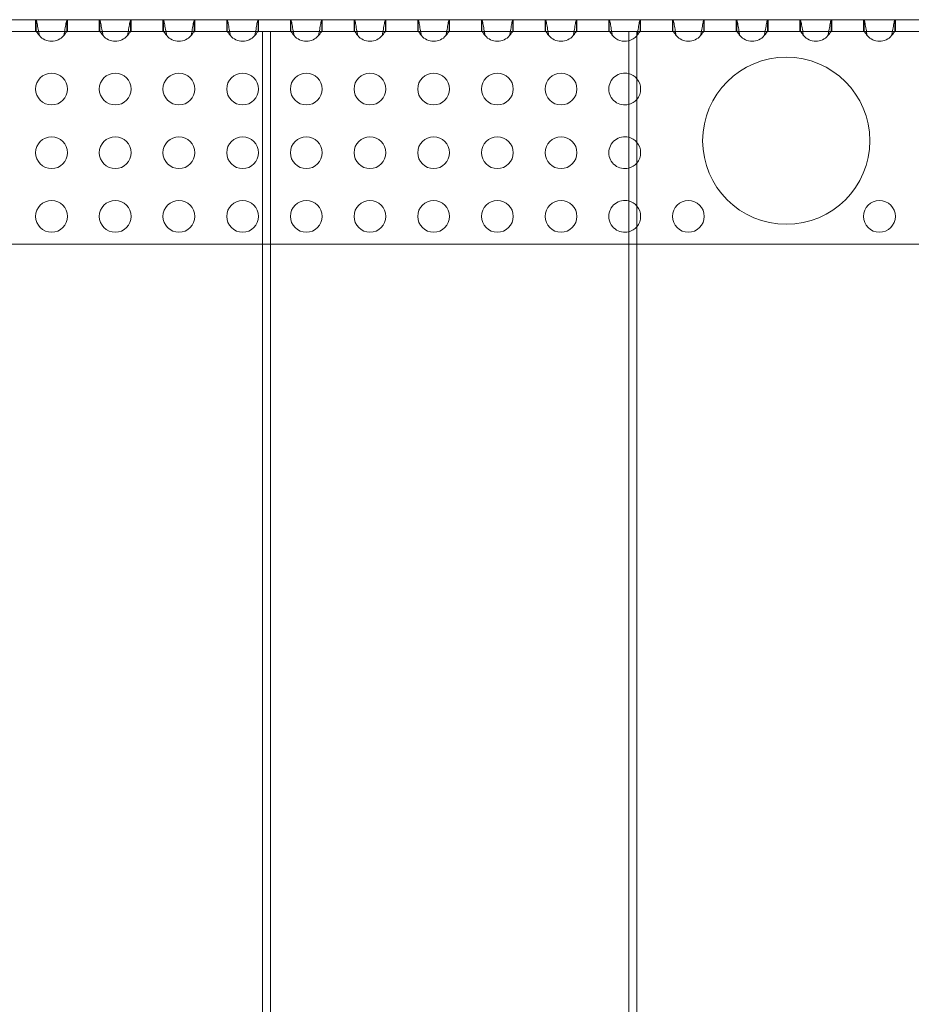
# Model space of a CAD drawing. Units: millimetres. Extents: x 0 to 1750, y 0 to 1007.
# Drawn here: x 675 to 899, y 760 to 1007 of the extents above; entities that cross this region are included whole.
import ezdxf

# ---------------------------------------------------------------- set-up
doc = ezdxf.new("R2010")
doc.units = ezdxf.units.MM
doc.layers.add('9', color=9, linetype='Continuous')

# ---------------------------------------------------------------- blocks, each defined once
blk = doc.blocks.new('A$C362E115D')
at = {"color": 0, "linetype": 'Continuous', "lineweight": 0}
for p, q in [((-117.3, 1095.67), (1620.7, 1095.67)), ((555.7, 1095.67), (555.7, 1092.67)), ((555.83, 1095.67), (555.83, 1092.67)), ((563.57, 1092.67), (563.57, 1095.67)), ((563.7, 1095.67), (563.7, 1092.67)), ((571.7, 1095.67), (571.7, 1092.67)), ((571.83, 1095.67), (571.83, 1092.67)), ((579.57, 1092.67), (579.57, 1095.67)), ((579.7, 1095.67), (579.7, 1092.67)), ((587.7, 1095.67), (587.7, 1092.67)), ((587.83, 1095.67), (587.83, 1092.67)), ((595.57, 1092.67), (595.57, 1095.67)), ((595.7, 1095.67), (595.7, 1092.67)), ((603.7, 1095.67), (603.7, 1092.67)), ((603.83, 1095.67), (603.83, 1092.67)), ((611.57, 1092.67), (611.57, 1095.67)), ((611.7, 1095.67), (611.7, 1092.67)), ((619.7, 1095.67), (619.7, 1092.67)), ((619.83, 1095.67), (619.83, 1092.67)), ((627.57, 1092.67), (627.57, 1095.67)), ((627.7, 1095.67), (627.7, 1092.67)), ((635.7, 1095.67), (635.7, 1092.67)), ((635.83, 1095.67), (635.83, 1092.67)), ((643.57, 1092.67), (643.57, 1095.67)), ((643.7, 1095.67), (643.7, 1092.67)), ((651.7, 1095.67), (651.7, 1092.67)), ((651.83, 1095.67), (651.83, 1092.67)), ((659.57, 1092.67), (659.57, 1095.67)), ((659.7, 1095.67), (659.7, 1092.67)), ((667.7, 1095.67), (667.7, 1092.67)), ((667.83, 1095.67), (667.83, 1092.67)), ((675.57, 1092.67), (675.57, 1095.67)), ((675.7, 1095.67), (675.7, 1092.67)), ((683.7, 1095.67), (683.7, 1092.67)), ((683.83, 1095.67), (683.83, 1092.67)), ((691.57, 1092.67), (691.57, 1095.67)), ((691.7, 1095.67), (691.7, 1092.67)), ((699.7, 1095.67), (699.7, 1092.67)), ((699.83, 1095.67), (699.83, 1092.67)), ((707.57, 1092.67), (707.57, 1095.67)), ((707.7, 1095.67), (707.7, 1092.67)), ((715.7, 1095.67), (715.7, 1092.67)), ((715.83, 1095.67), (715.83, 1092.67)), ((723.57, 1092.67), (723.57, 1095.67)), ((723.7, 1095.67), (723.7, 1092.67)), ((731.7, 1095.67), (731.7, 1092.67)), ((731.83, 1095.67), (731.83, 1092.67)), ((739.57, 1092.67), (739.57, 1095.67)), ((739.7, 1095.67), (739.7, 1092.67)), ((747.7, 1095.67), (747.7, 1092.67)), ((747.83, 1095.67), (747.83, 1092.67)), ((755.57, 1092.67), (755.57, 1095.67)), ((755.7, 1095.67), (755.7, 1092.67)), ((763.7, 1095.67), (763.7, 1092.67)), ((763.83, 1095.67), (763.83, 1092.67)), ((771.57, 1092.67), (771.57, 1095.67)), ((771.7, 1095.67), (771.7, 1092.67)), ((522.73, 1092.67), (612.73, 1092.67)), ((612.73, 1092.67), (612.73, 91.67)), ((614.72, 1092.67), (612.73, 1092.67)), ((614.72, 1092.67), (614.72, 91.67)), ((704.72, 1092.67), (614.72, 1092.67)), ((704.72, 91.67), (704.72, 1092.67)), ((706.74, 1092.67), (704.72, 1092.67)), ((706.74, 1092.67), (796.74, 1092.67)), ((706.74, 91.67), (706.74, 1092.67)), ((522.73, 1039.24), (612.73, 1039.24)), ((612.73, 1039.24), (614.72, 1039.24)), ((614.72, 1039.24), (704.72, 1039.24)), ((704.72, 1039.24), (706.74, 1039.24)), ((706.74, 1039.24), (796.74, 1039.24))]:
    blk.add_line(p, q, dxfattribs=at)
for centre, radius in [((744.28, 1065.24), 21), ((559.7, 1078.24), 4), ((575.7, 1078.24), 4), ((591.7, 1078.24), 4), ((607.7, 1078.24), 4), ((623.7, 1078.24), 4), ((639.7, 1078.24), 4), ((655.7, 1078.24), 4), ((671.7, 1078.24), 4), ((687.7, 1078.24), 4), ((559.7, 1062.24), 4), ((575.7, 1062.24), 4), ((591.7, 1062.24), 4), ((607.7, 1062.24), 4), ((623.7, 1062.24), 4), ((639.7, 1062.24), 4), ((655.7, 1062.24), 4), ((671.7, 1062.24), 4), ((687.7, 1062.24), 4), ((559.7, 1046.24), 4), ((575.7, 1046.24), 4), ((591.7, 1046.24), 4), ((607.7, 1046.24), 4), ((623.7, 1046.24), 4), ((639.7, 1046.24), 4), ((655.7, 1046.24), 4), ((671.7, 1046.24), 4), ((687.7, 1046.24), 4), ((719.7, 1046.24), 4), ((767.7, 1046.24), 4)]:
    blk.add_circle(centre, radius, dxfattribs=at)
for centre, start, end in [((559.7, 1094.24), 219.9934, 320.0066), ((575.7, 1094.24), 219.9934, 320.0066), ((591.7, 1094.24), 219.9934, 320.0066), ((607.7, 1094.24), 219.9934, 320.0066), ((623.7, 1094.24), 219.9934, 320.0066), ((639.7, 1094.24), 219.9934, 320.0066), ((655.7, 1094.24), 219.9934, 320.0066), ((671.7, 1094.24), 219.9934, 320.0066), ((687.7, 1094.24), 219.9934, 320.0066), ((703.7, 1094.24), 219.9934, 284.8082), ((703.7, 1094.24), 284.8082, 319.4233), ((703.7, 1094.24), 319.4233, 320.0066), ((719.7, 1094.24), 219.9934, 320.0066), ((735.7, 1094.24), 219.9934, 320.0066), ((751.7, 1094.24), 219.9934, 320.0066), ((767.7, 1094.24), 219.9934, 320.0066), ((703.7, 1078.24), 75.1918, 180), ((703.7, 1078.24), 40.5767, 75.1918), ((703.7, 1078.24), 319.4233, 40.5767), ((703.7, 1078.24), 180, 284.8082), ((703.7, 1078.24), 284.8082, 319.4233), ((703.7, 1062.24), 75.1918, 180), ((703.7, 1062.24), 40.5767, 75.1918), ((703.7, 1062.24), 319.4233, 40.5767), ((703.7, 1062.24), 180, 284.8082), ((703.7, 1062.24), 284.8082, 319.4233), ((703.7, 1046.24), 75.1918, 180), ((703.7, 1046.24), 40.5767, 75.1918), ((703.7, 1046.24), 319.4233, 40.5767), ((703.7, 1046.24), 180, 284.8082), ((703.7, 1046.24), 284.8082, 319.4233)]:
    blk.add_arc(centre, 4, start, end, dxfattribs=at)
for points, knots in [([(555.83, 1095.67), (555.85, 1095.67), (555.9, 1095.59), (555.98, 1095.25), (556.09, 1094.71), (556.2, 1094.04), (556.38, 1093.02), (556.53, 1092.19), (556.64, 1091.67)], [-2.8889124, -2.8889124, -2.8889124, -2.8889124, -2.825293, -2.7616736, -2.6980542, -2.6344347, -2.5708153, -2.4435765, -2.4435765, -2.4435765, -2.4435765]), ([(562.77, 1091.67), (562.82, 1091.93), (562.98, 1092.73), (563.21, 1094.08), (563.43, 1095.34), (563.53, 1095.67), (563.57, 1095.67)], [-0.6980161, -0.6980161, -0.6980161, -0.6980161, -0.6343967, -0.5071579, -0.3799191, -0.2526803, -0.2526803, -0.2526803, -0.2526803]), ([(571.83, 1095.67), (571.85, 1095.67), (571.9, 1095.59), (571.98, 1095.25), (572.09, 1094.71), (572.2, 1094.04), (572.38, 1093.02), (572.53, 1092.19), (572.64, 1091.67)], [-2.8889124, -2.8889124, -2.8889124, -2.8889124, -2.825293, -2.7616736, -2.6980542, -2.6344347, -2.5708153, -2.4435765, -2.4435765, -2.4435765, -2.4435765]), ([(578.77, 1091.67), (578.82, 1091.93), (578.98, 1092.73), (579.21, 1094.08), (579.43, 1095.34), (579.53, 1095.67), (579.57, 1095.67)], [-0.6980161, -0.6980161, -0.6980161, -0.6980161, -0.6343967, -0.5071579, -0.3799191, -0.2526803, -0.2526803, -0.2526803, -0.2526803]), ([(587.83, 1095.67), (587.85, 1095.67), (587.9, 1095.59), (587.98, 1095.25), (588.09, 1094.71), (588.2, 1094.04), (588.38, 1093.02), (588.53, 1092.19), (588.64, 1091.67)], [-2.8889124, -2.8889124, -2.8889124, -2.8889124, -2.825293, -2.7616736, -2.6980542, -2.6344347, -2.5708153, -2.4435765, -2.4435765, -2.4435765, -2.4435765]), ([(594.77, 1091.67), (594.82, 1091.93), (594.98, 1092.73), (595.21, 1094.08), (595.43, 1095.34), (595.53, 1095.67), (595.57, 1095.67)], [-0.6980161, -0.6980161, -0.6980161, -0.6980161, -0.6343967, -0.5071579, -0.3799191, -0.2526803, -0.2526803, -0.2526803, -0.2526803]), ([(603.83, 1095.67), (603.85, 1095.67), (603.9, 1095.59), (603.98, 1095.25), (604.09, 1094.71), (604.2, 1094.04), (604.38, 1093.02), (604.53, 1092.19), (604.64, 1091.67)], [-2.8889124, -2.8889124, -2.8889124, -2.8889124, -2.825293, -2.7616736, -2.6980542, -2.6344347, -2.5708153, -2.4435765, -2.4435765, -2.4435765, -2.4435765]), ([(610.77, 1091.67), (610.82, 1091.93), (610.98, 1092.73), (611.21, 1094.08), (611.43, 1095.34), (611.53, 1095.67), (611.57, 1095.67)], [-0.6980161, -0.6980161, -0.6980161, -0.6980161, -0.6343967, -0.5071579, -0.3799191, -0.2526803, -0.2526803, -0.2526803, -0.2526803]), ([(619.83, 1095.67), (619.85, 1095.67), (619.9, 1095.59), (619.98, 1095.25), (620.09, 1094.71), (620.2, 1094.04), (620.38, 1093.02), (620.53, 1092.19), (620.64, 1091.67)], [-2.8889124, -2.8889124, -2.8889124, -2.8889124, -2.825293, -2.7616736, -2.6980542, -2.6344347, -2.5708153, -2.4435765, -2.4435765, -2.4435765, -2.4435765]), ([(626.77, 1091.67), (626.82, 1091.93), (626.98, 1092.73), (627.21, 1094.08), (627.43, 1095.34), (627.53, 1095.67), (627.57, 1095.67)], [-0.6980161, -0.6980161, -0.6980161, -0.6980161, -0.6343967, -0.5071579, -0.3799191, -0.2526803, -0.2526803, -0.2526803, -0.2526803]), ([(635.83, 1095.67), (635.85, 1095.67), (635.9, 1095.59), (635.98, 1095.25), (636.09, 1094.71), (636.2, 1094.04), (636.38, 1093.02), (636.53, 1092.19), (636.64, 1091.67)], [-2.8889124, -2.8889124, -2.8889124, -2.8889124, -2.825293, -2.7616736, -2.6980542, -2.6344347, -2.5708153, -2.4435765, -2.4435765, -2.4435765, -2.4435765]), ([(642.77, 1091.67), (642.82, 1091.93), (642.98, 1092.73), (643.21, 1094.08), (643.43, 1095.34), (643.53, 1095.67), (643.57, 1095.67)], [-0.6980161, -0.6980161, -0.6980161, -0.6980161, -0.6343967, -0.5071579, -0.3799191, -0.2526803, -0.2526803, -0.2526803, -0.2526803]), ([(651.83, 1095.67), (651.85, 1095.67), (651.9, 1095.59), (651.98, 1095.25), (652.09, 1094.71), (652.2, 1094.04), (652.38, 1093.02), (652.53, 1092.19), (652.64, 1091.67)], [-2.8889124, -2.8889124, -2.8889124, -2.8889124, -2.825293, -2.7616736, -2.6980542, -2.6344347, -2.5708153, -2.4435765, -2.4435765, -2.4435765, -2.4435765]), ([(658.77, 1091.67), (658.82, 1091.93), (658.98, 1092.73), (659.21, 1094.08), (659.43, 1095.34), (659.53, 1095.67), (659.57, 1095.67)], [-0.6980161, -0.6980161, -0.6980161, -0.6980161, -0.6343967, -0.5071579, -0.3799191, -0.2526803, -0.2526803, -0.2526803, -0.2526803]), ([(667.83, 1095.67), (667.85, 1095.67), (667.9, 1095.59), (667.98, 1095.25), (668.09, 1094.71), (668.2, 1094.04), (668.38, 1093.02), (668.53, 1092.19), (668.64, 1091.67)], [-2.8889124, -2.8889124, -2.8889124, -2.8889124, -2.825293, -2.7616736, -2.6980542, -2.6344347, -2.5708153, -2.4435765, -2.4435765, -2.4435765, -2.4435765]), ([(674.77, 1091.67), (674.82, 1091.93), (674.98, 1092.73), (675.21, 1094.08), (675.43, 1095.34), (675.53, 1095.67), (675.57, 1095.67)], [-0.6980161, -0.6980161, -0.6980161, -0.6980161, -0.6343967, -0.5071579, -0.3799191, -0.2526803, -0.2526803, -0.2526803, -0.2526803]), ([(683.83, 1095.67), (683.85, 1095.67), (683.9, 1095.59), (683.98, 1095.25), (684.09, 1094.71), (684.2, 1094.04), (684.38, 1093.02), (684.53, 1092.19), (684.64, 1091.67)], [-2.8889124, -2.8889124, -2.8889124, -2.8889124, -2.825293, -2.7616736, -2.6980542, -2.6344347, -2.5708153, -2.4435765, -2.4435765, -2.4435765, -2.4435765]), ([(690.77, 1091.67), (690.82, 1091.93), (690.98, 1092.73), (691.21, 1094.08), (691.43, 1095.34), (691.53, 1095.67), (691.57, 1095.67)], [-0.6980161, -0.6980161, -0.6980161, -0.6980161, -0.6343967, -0.5071579, -0.3799191, -0.2526803, -0.2526803, -0.2526803, -0.2526803]), ([(699.83, 1095.67), (699.85, 1095.67), (699.9, 1095.59), (699.98, 1095.25), (700.09, 1094.71), (700.2, 1094.04), (700.38, 1093.02), (700.53, 1092.19), (700.64, 1091.67)], [-2.8889124, -2.8889124, -2.8889124, -2.8889124, -2.825293, -2.7616736, -2.6980542, -2.6344347, -2.5708153, -2.4435765, -2.4435765, -2.4435765, -2.4435765]), ([(706.77, 1091.67), (706.82, 1091.93), (706.98, 1092.73), (707.21, 1094.08), (707.43, 1095.34), (707.53, 1095.67), (707.57, 1095.67)], [-0.6980161, -0.6980161, -0.6980161, -0.6980161, -0.6343967, -0.5071579, -0.3799191, -0.2526803, -0.2526803, -0.2526803, -0.2526803]), ([(715.83, 1095.67), (715.85, 1095.67), (715.9, 1095.59), (715.98, 1095.25), (716.09, 1094.71), (716.2, 1094.04), (716.38, 1093.02), (716.53, 1092.19), (716.64, 1091.67)], [-2.8889124, -2.8889124, -2.8889124, -2.8889124, -2.825293, -2.7616736, -2.6980542, -2.6344347, -2.5708153, -2.4435765, -2.4435765, -2.4435765, -2.4435765]), ([(722.77, 1091.67), (722.82, 1091.93), (722.98, 1092.73), (723.21, 1094.08), (723.43, 1095.34), (723.53, 1095.67), (723.57, 1095.67)], [-0.6980161, -0.6980161, -0.6980161, -0.6980161, -0.6343967, -0.5071579, -0.3799191, -0.2526803, -0.2526803, -0.2526803, -0.2526803]), ([(731.83, 1095.67), (731.85, 1095.67), (731.9, 1095.59), (731.98, 1095.25), (732.09, 1094.71), (732.2, 1094.04), (732.38, 1093.02), (732.53, 1092.19), (732.64, 1091.67)], [-2.8889124, -2.8889124, -2.8889124, -2.8889124, -2.825293, -2.7616736, -2.6980542, -2.6344347, -2.5708153, -2.4435765, -2.4435765, -2.4435765, -2.4435765]), ([(738.77, 1091.67), (738.82, 1091.93), (738.98, 1092.73), (739.21, 1094.08), (739.43, 1095.34), (739.53, 1095.67), (739.57, 1095.67)], [-0.6980161, -0.6980161, -0.6980161, -0.6980161, -0.6343967, -0.5071579, -0.3799191, -0.2526803, -0.2526803, -0.2526803, -0.2526803]), ([(747.83, 1095.67), (747.85, 1095.67), (747.9, 1095.59), (747.98, 1095.25), (748.09, 1094.71), (748.2, 1094.04), (748.38, 1093.02), (748.53, 1092.19), (748.64, 1091.67)], [-2.8889124, -2.8889124, -2.8889124, -2.8889124, -2.825293, -2.7616736, -2.6980542, -2.6344347, -2.5708153, -2.4435765, -2.4435765, -2.4435765, -2.4435765]), ([(754.77, 1091.67), (754.82, 1091.93), (754.98, 1092.73), (755.21, 1094.08), (755.43, 1095.34), (755.53, 1095.67), (755.57, 1095.67)], [-0.6980161, -0.6980161, -0.6980161, -0.6980161, -0.6343967, -0.5071579, -0.3799191, -0.2526803, -0.2526803, -0.2526803, -0.2526803]), ([(763.83, 1095.67), (763.85, 1095.67), (763.9, 1095.59), (763.98, 1095.25), (764.09, 1094.71), (764.2, 1094.04), (764.38, 1093.02), (764.53, 1092.19), (764.64, 1091.67)], [-2.8889124, -2.8889124, -2.8889124, -2.8889124, -2.825293, -2.7616736, -2.6980542, -2.6344347, -2.5708153, -2.4435765, -2.4435765, -2.4435765, -2.4435765]), ([(770.77, 1091.67), (770.82, 1091.93), (770.98, 1092.73), (771.21, 1094.08), (771.43, 1095.34), (771.53, 1095.67), (771.57, 1095.67)], [-0.6980161, -0.6980161, -0.6980161, -0.6980161, -0.6343967, -0.5071579, -0.3799191, -0.2526803, -0.2526803, -0.2526803, -0.2526803]), ([(556.64, 1091.67), (556.53, 1091.8), (556.43, 1091.94), (556.34, 1092.07), (556.29, 1092.14), (556.25, 1092.2), (556.2, 1092.26), (556.16, 1092.32), (556.12, 1092.38), (556.09, 1092.43), (556.05, 1092.48), (556.02, 1092.52), (555.99, 1092.56), (555.95, 1092.6), (555.93, 1092.62), (555.9, 1092.64), (555.87, 1092.66), (555.85, 1092.67), (555.83, 1092.67)], [2.4435765, 2.4435765, 2.4435765, 2.4435765, 2.5708153, 2.5708153, 2.5708153, 2.6344347, 2.6344347, 2.6344347, 2.6980542, 2.6980542, 2.6980542, 2.7616736, 2.7616736, 2.7616736, 2.825293, 2.825293, 2.825293, 2.8889124, 2.8889124, 2.8889124, 2.8889124]), ([(563.57, 1092.67), (563.53, 1092.67), (563.48, 1092.63), (563.42, 1092.56), (563.35, 1092.49), (563.28, 1092.38), (563.2, 1092.26), (563.12, 1092.14), (563.02, 1092.01), (562.92, 1091.87), (562.87, 1091.81), (562.82, 1091.74), (562.77, 1091.67)], [0.2526803, 0.2526803, 0.2526803, 0.2526803, 0.3799191, 0.3799191, 0.3799191, 0.5071579, 0.5071579, 0.5071579, 0.6343967, 0.6343967, 0.6343967, 0.6980161, 0.6980161, 0.6980161, 0.6980161]), ([(572.64, 1091.67), (572.53, 1091.8), (572.43, 1091.94), (572.34, 1092.07), (572.29, 1092.14), (572.25, 1092.2), (572.2, 1092.26), (572.16, 1092.32), (572.12, 1092.38), (572.09, 1092.43), (572.05, 1092.48), (572.02, 1092.52), (571.99, 1092.56), (571.95, 1092.6), (571.93, 1092.62), (571.9, 1092.64), (571.87, 1092.66), (571.85, 1092.67), (571.83, 1092.67)], [2.4435765, 2.4435765, 2.4435765, 2.4435765, 2.5708153, 2.5708153, 2.5708153, 2.6344347, 2.6344347, 2.6344347, 2.6980542, 2.6980542, 2.6980542, 2.7616736, 2.7616736, 2.7616736, 2.825293, 2.825293, 2.825293, 2.8889124, 2.8889124, 2.8889124, 2.8889124]), ([(579.57, 1092.67), (579.53, 1092.67), (579.48, 1092.63), (579.42, 1092.56), (579.35, 1092.49), (579.28, 1092.38), (579.2, 1092.26), (579.12, 1092.14), (579.02, 1092.01), (578.92, 1091.87), (578.87, 1091.81), (578.82, 1091.74), (578.77, 1091.67)], [0.2526803, 0.2526803, 0.2526803, 0.2526803, 0.3799191, 0.3799191, 0.3799191, 0.5071579, 0.5071579, 0.5071579, 0.6343967, 0.6343967, 0.6343967, 0.6980161, 0.6980161, 0.6980161, 0.6980161]), ([(588.64, 1091.67), (588.53, 1091.8), (588.43, 1091.94), (588.34, 1092.07), (588.29, 1092.14), (588.25, 1092.2), (588.2, 1092.26), (588.16, 1092.32), (588.12, 1092.38), (588.09, 1092.43), (588.05, 1092.48), (588.02, 1092.52), (587.99, 1092.56), (587.95, 1092.6), (587.93, 1092.62), (587.9, 1092.64), (587.87, 1092.66), (587.85, 1092.67), (587.83, 1092.67)], [2.4435765, 2.4435765, 2.4435765, 2.4435765, 2.5708153, 2.5708153, 2.5708153, 2.6344347, 2.6344347, 2.6344347, 2.6980542, 2.6980542, 2.6980542, 2.7616736, 2.7616736, 2.7616736, 2.825293, 2.825293, 2.825293, 2.8889124, 2.8889124, 2.8889124, 2.8889124]), ([(595.57, 1092.67), (595.53, 1092.67), (595.48, 1092.63), (595.42, 1092.56), (595.35, 1092.49), (595.28, 1092.38), (595.2, 1092.26), (595.12, 1092.14), (595.02, 1092.01), (594.92, 1091.87), (594.87, 1091.81), (594.82, 1091.74), (594.77, 1091.67)], [0.2526803, 0.2526803, 0.2526803, 0.2526803, 0.3799191, 0.3799191, 0.3799191, 0.5071579, 0.5071579, 0.5071579, 0.6343967, 0.6343967, 0.6343967, 0.6980161, 0.6980161, 0.6980161, 0.6980161]), ([(604.64, 1091.67), (604.53, 1091.8), (604.43, 1091.94), (604.34, 1092.07), (604.29, 1092.14), (604.25, 1092.2), (604.2, 1092.26), (604.16, 1092.32), (604.12, 1092.38), (604.09, 1092.43), (604.05, 1092.48), (604.02, 1092.52), (603.99, 1092.56), (603.95, 1092.6), (603.93, 1092.62), (603.9, 1092.64), (603.87, 1092.66), (603.85, 1092.67), (603.83, 1092.67)], [2.4435765, 2.4435765, 2.4435765, 2.4435765, 2.5708153, 2.5708153, 2.5708153, 2.6344347, 2.6344347, 2.6344347, 2.6980542, 2.6980542, 2.6980542, 2.7616736, 2.7616736, 2.7616736, 2.825293, 2.825293, 2.825293, 2.8889124, 2.8889124, 2.8889124, 2.8889124]), ([(611.57, 1092.67), (611.53, 1092.67), (611.48, 1092.63), (611.42, 1092.56), (611.35, 1092.49), (611.28, 1092.38), (611.2, 1092.26), (611.12, 1092.14), (611.02, 1092.01), (610.92, 1091.87), (610.87, 1091.81), (610.82, 1091.74), (610.77, 1091.67)], [0.2526803, 0.2526803, 0.2526803, 0.2526803, 0.3799191, 0.3799191, 0.3799191, 0.5071579, 0.5071579, 0.5071579, 0.6343967, 0.6343967, 0.6343967, 0.6980161, 0.6980161, 0.6980161, 0.6980161]), ([(620.64, 1091.67), (620.53, 1091.8), (620.43, 1091.94), (620.34, 1092.07), (620.29, 1092.14), (620.25, 1092.2), (620.2, 1092.26), (620.16, 1092.32), (620.12, 1092.38), (620.09, 1092.43), (620.05, 1092.48), (620.02, 1092.52), (619.99, 1092.56), (619.95, 1092.6), (619.93, 1092.62), (619.9, 1092.64), (619.87, 1092.66), (619.85, 1092.67), (619.83, 1092.67)], [2.4435765, 2.4435765, 2.4435765, 2.4435765, 2.5708153, 2.5708153, 2.5708153, 2.6344347, 2.6344347, 2.6344347, 2.6980542, 2.6980542, 2.6980542, 2.7616736, 2.7616736, 2.7616736, 2.825293, 2.825293, 2.825293, 2.8889124, 2.8889124, 2.8889124, 2.8889124]), ([(627.57, 1092.67), (627.53, 1092.67), (627.48, 1092.63), (627.42, 1092.56), (627.35, 1092.49), (627.28, 1092.38), (627.2, 1092.26), (627.12, 1092.14), (627.02, 1092.01), (626.92, 1091.87), (626.87, 1091.81), (626.82, 1091.74), (626.77, 1091.67)], [0.2526803, 0.2526803, 0.2526803, 0.2526803, 0.3799191, 0.3799191, 0.3799191, 0.5071579, 0.5071579, 0.5071579, 0.6343967, 0.6343967, 0.6343967, 0.6980161, 0.6980161, 0.6980161, 0.6980161]), ([(636.64, 1091.67), (636.53, 1091.8), (636.43, 1091.94), (636.34, 1092.07), (636.29, 1092.14), (636.25, 1092.2), (636.2, 1092.26), (636.16, 1092.32), (636.12, 1092.38), (636.09, 1092.43), (636.05, 1092.48), (636.02, 1092.52), (635.99, 1092.56), (635.95, 1092.6), (635.93, 1092.62), (635.9, 1092.64), (635.87, 1092.66), (635.85, 1092.67), (635.83, 1092.67)], [2.4435765, 2.4435765, 2.4435765, 2.4435765, 2.5708153, 2.5708153, 2.5708153, 2.6344347, 2.6344347, 2.6344347, 2.6980542, 2.6980542, 2.6980542, 2.7616736, 2.7616736, 2.7616736, 2.825293, 2.825293, 2.825293, 2.8889124, 2.8889124, 2.8889124, 2.8889124]), ([(643.57, 1092.67), (643.53, 1092.67), (643.48, 1092.63), (643.42, 1092.56), (643.35, 1092.49), (643.28, 1092.38), (643.2, 1092.26), (643.12, 1092.14), (643.02, 1092.01), (642.92, 1091.87), (642.87, 1091.81), (642.82, 1091.74), (642.77, 1091.67)], [0.2526803, 0.2526803, 0.2526803, 0.2526803, 0.3799191, 0.3799191, 0.3799191, 0.5071579, 0.5071579, 0.5071579, 0.6343967, 0.6343967, 0.6343967, 0.6980161, 0.6980161, 0.6980161, 0.6980161]), ([(652.64, 1091.67), (652.53, 1091.8), (652.43, 1091.94), (652.34, 1092.07), (652.29, 1092.14), (652.25, 1092.2), (652.2, 1092.26), (652.16, 1092.32), (652.12, 1092.38), (652.09, 1092.43), (652.05, 1092.48), (652.02, 1092.52), (651.99, 1092.56), (651.95, 1092.6), (651.93, 1092.62), (651.9, 1092.64), (651.87, 1092.66), (651.85, 1092.67), (651.83, 1092.67)], [2.4435765, 2.4435765, 2.4435765, 2.4435765, 2.5708153, 2.5708153, 2.5708153, 2.6344347, 2.6344347, 2.6344347, 2.6980542, 2.6980542, 2.6980542, 2.7616736, 2.7616736, 2.7616736, 2.825293, 2.825293, 2.825293, 2.8889124, 2.8889124, 2.8889124, 2.8889124]), ([(659.57, 1092.67), (659.53, 1092.67), (659.48, 1092.63), (659.42, 1092.56), (659.35, 1092.49), (659.28, 1092.38), (659.2, 1092.26), (659.12, 1092.14), (659.02, 1092.01), (658.92, 1091.87), (658.87, 1091.81), (658.82, 1091.74), (658.77, 1091.67)], [0.2526803, 0.2526803, 0.2526803, 0.2526803, 0.3799191, 0.3799191, 0.3799191, 0.5071579, 0.5071579, 0.5071579, 0.6343967, 0.6343967, 0.6343967, 0.6980161, 0.6980161, 0.6980161, 0.6980161]), ([(668.64, 1091.67), (668.53, 1091.8), (668.43, 1091.94), (668.34, 1092.07), (668.29, 1092.14), (668.25, 1092.2), (668.2, 1092.26), (668.16, 1092.32), (668.12, 1092.38), (668.09, 1092.43), (668.05, 1092.48), (668.02, 1092.52), (667.99, 1092.56), (667.95, 1092.6), (667.93, 1092.62), (667.9, 1092.64), (667.87, 1092.66), (667.85, 1092.67), (667.83, 1092.67)], [2.4435765, 2.4435765, 2.4435765, 2.4435765, 2.5708153, 2.5708153, 2.5708153, 2.6344347, 2.6344347, 2.6344347, 2.6980542, 2.6980542, 2.6980542, 2.7616736, 2.7616736, 2.7616736, 2.825293, 2.825293, 2.825293, 2.8889124, 2.8889124, 2.8889124, 2.8889124]), ([(675.57, 1092.67), (675.53, 1092.67), (675.48, 1092.63), (675.42, 1092.56), (675.35, 1092.49), (675.28, 1092.38), (675.2, 1092.26), (675.12, 1092.14), (675.02, 1092.01), (674.92, 1091.87), (674.87, 1091.81), (674.82, 1091.74), (674.77, 1091.67)], [0.2526803, 0.2526803, 0.2526803, 0.2526803, 0.3799191, 0.3799191, 0.3799191, 0.5071579, 0.5071579, 0.5071579, 0.6343967, 0.6343967, 0.6343967, 0.6980161, 0.6980161, 0.6980161, 0.6980161]), ([(684.64, 1091.67), (684.53, 1091.8), (684.43, 1091.94), (684.34, 1092.07), (684.29, 1092.14), (684.25, 1092.2), (684.2, 1092.26), (684.16, 1092.32), (684.12, 1092.38), (684.09, 1092.43), (684.05, 1092.48), (684.02, 1092.52), (683.99, 1092.56), (683.95, 1092.6), (683.93, 1092.62), (683.9, 1092.64), (683.87, 1092.66), (683.85, 1092.67), (683.83, 1092.67)], [2.4435765, 2.4435765, 2.4435765, 2.4435765, 2.5708153, 2.5708153, 2.5708153, 2.6344347, 2.6344347, 2.6344347, 2.6980542, 2.6980542, 2.6980542, 2.7616736, 2.7616736, 2.7616736, 2.825293, 2.825293, 2.825293, 2.8889124, 2.8889124, 2.8889124, 2.8889124]), ([(691.57, 1092.67), (691.53, 1092.67), (691.48, 1092.63), (691.42, 1092.56), (691.35, 1092.49), (691.28, 1092.38), (691.2, 1092.26), (691.12, 1092.14), (691.02, 1092.01), (690.92, 1091.87), (690.87, 1091.81), (690.82, 1091.74), (690.77, 1091.67)], [0.2526803, 0.2526803, 0.2526803, 0.2526803, 0.3799191, 0.3799191, 0.3799191, 0.5071579, 0.5071579, 0.5071579, 0.6343967, 0.6343967, 0.6343967, 0.6980161, 0.6980161, 0.6980161, 0.6980161]), ([(700.64, 1091.67), (700.53, 1091.8), (700.43, 1091.94), (700.34, 1092.07), (700.29, 1092.14), (700.25, 1092.2), (700.2, 1092.26), (700.16, 1092.32), (700.12, 1092.38), (700.09, 1092.43), (700.05, 1092.48), (700.02, 1092.52), (699.99, 1092.56), (699.95, 1092.6), (699.93, 1092.62), (699.9, 1092.64), (699.87, 1092.66), (699.85, 1092.67), (699.83, 1092.67)], [2.4435765, 2.4435765, 2.4435765, 2.4435765, 2.5708153, 2.5708153, 2.5708153, 2.6344347, 2.6344347, 2.6344347, 2.6980542, 2.6980542, 2.6980542, 2.7616736, 2.7616736, 2.7616736, 2.825293, 2.825293, 2.825293, 2.8889124, 2.8889124, 2.8889124, 2.8889124]), ([(707.57, 1092.67), (707.53, 1092.67), (707.48, 1092.63), (707.42, 1092.56), (707.35, 1092.49), (707.28, 1092.38), (707.2, 1092.26), (707.12, 1092.14), (707.02, 1092.01), (706.92, 1091.87), (706.87, 1091.81), (706.82, 1091.74), (706.77, 1091.67)], [0.2526803, 0.2526803, 0.2526803, 0.2526803, 0.3799191, 0.3799191, 0.3799191, 0.5071579, 0.5071579, 0.5071579, 0.6343967, 0.6343967, 0.6343967, 0.6980161, 0.6980161, 0.6980161, 0.6980161]), ([(716.64, 1091.67), (716.53, 1091.8), (716.43, 1091.94), (716.34, 1092.07), (716.29, 1092.14), (716.25, 1092.2), (716.2, 1092.26), (716.16, 1092.32), (716.12, 1092.38), (716.09, 1092.43), (716.05, 1092.48), (716.02, 1092.52), (715.99, 1092.56), (715.95, 1092.6), (715.93, 1092.62), (715.9, 1092.64), (715.87, 1092.66), (715.85, 1092.67), (715.83, 1092.67)], [2.4435765, 2.4435765, 2.4435765, 2.4435765, 2.5708153, 2.5708153, 2.5708153, 2.6344347, 2.6344347, 2.6344347, 2.6980542, 2.6980542, 2.6980542, 2.7616736, 2.7616736, 2.7616736, 2.825293, 2.825293, 2.825293, 2.8889124, 2.8889124, 2.8889124, 2.8889124]), ([(723.57, 1092.67), (723.53, 1092.67), (723.48, 1092.63), (723.42, 1092.56), (723.35, 1092.49), (723.28, 1092.38), (723.2, 1092.26), (723.12, 1092.14), (723.02, 1092.01), (722.92, 1091.87), (722.87, 1091.81), (722.82, 1091.74), (722.77, 1091.67)], [0.2526803, 0.2526803, 0.2526803, 0.2526803, 0.3799191, 0.3799191, 0.3799191, 0.5071579, 0.5071579, 0.5071579, 0.6343967, 0.6343967, 0.6343967, 0.6980161, 0.6980161, 0.6980161, 0.6980161]), ([(732.64, 1091.67), (732.53, 1091.8), (732.43, 1091.94), (732.34, 1092.07), (732.29, 1092.14), (732.25, 1092.2), (732.2, 1092.26), (732.16, 1092.32), (732.12, 1092.38), (732.09, 1092.43), (732.05, 1092.48), (732.02, 1092.52), (731.99, 1092.56), (731.95, 1092.6), (731.93, 1092.62), (731.9, 1092.64), (731.87, 1092.66), (731.85, 1092.67), (731.83, 1092.67)], [2.4435765, 2.4435765, 2.4435765, 2.4435765, 2.5708153, 2.5708153, 2.5708153, 2.6344347, 2.6344347, 2.6344347, 2.6980542, 2.6980542, 2.6980542, 2.7616736, 2.7616736, 2.7616736, 2.825293, 2.825293, 2.825293, 2.8889124, 2.8889124, 2.8889124, 2.8889124]), ([(739.57, 1092.67), (739.53, 1092.67), (739.48, 1092.63), (739.42, 1092.56), (739.35, 1092.49), (739.28, 1092.38), (739.2, 1092.26), (739.12, 1092.14), (739.02, 1092.01), (738.92, 1091.87), (738.87, 1091.81), (738.82, 1091.74), (738.77, 1091.67)], [0.2526803, 0.2526803, 0.2526803, 0.2526803, 0.3799191, 0.3799191, 0.3799191, 0.5071579, 0.5071579, 0.5071579, 0.6343967, 0.6343967, 0.6343967, 0.6980161, 0.6980161, 0.6980161, 0.6980161]), ([(748.64, 1091.67), (748.53, 1091.8), (748.43, 1091.94), (748.34, 1092.07), (748.29, 1092.14), (748.25, 1092.2), (748.2, 1092.26), (748.16, 1092.32), (748.12, 1092.38), (748.09, 1092.43), (748.05, 1092.48), (748.02, 1092.52), (747.99, 1092.56), (747.95, 1092.6), (747.93, 1092.62), (747.9, 1092.64), (747.87, 1092.66), (747.85, 1092.67), (747.83, 1092.67)], [2.4435765, 2.4435765, 2.4435765, 2.4435765, 2.5708153, 2.5708153, 2.5708153, 2.6344347, 2.6344347, 2.6344347, 2.6980542, 2.6980542, 2.6980542, 2.7616736, 2.7616736, 2.7616736, 2.825293, 2.825293, 2.825293, 2.8889124, 2.8889124, 2.8889124, 2.8889124]), ([(755.57, 1092.67), (755.53, 1092.67), (755.48, 1092.63), (755.42, 1092.56), (755.35, 1092.49), (755.28, 1092.38), (755.2, 1092.26), (755.12, 1092.14), (755.02, 1092.01), (754.92, 1091.87), (754.87, 1091.81), (754.82, 1091.74), (754.77, 1091.67)], [0.2526803, 0.2526803, 0.2526803, 0.2526803, 0.3799191, 0.3799191, 0.3799191, 0.5071579, 0.5071579, 0.5071579, 0.6343967, 0.6343967, 0.6343967, 0.6980161, 0.6980161, 0.6980161, 0.6980161]), ([(764.64, 1091.67), (764.53, 1091.8), (764.43, 1091.94), (764.34, 1092.07), (764.29, 1092.14), (764.25, 1092.2), (764.2, 1092.26), (764.16, 1092.32), (764.12, 1092.38), (764.09, 1092.43), (764.05, 1092.48), (764.02, 1092.52), (763.99, 1092.56), (763.95, 1092.6), (763.93, 1092.62), (763.9, 1092.64), (763.87, 1092.66), (763.85, 1092.67), (763.83, 1092.67)], [2.4435765, 2.4435765, 2.4435765, 2.4435765, 2.5708153, 2.5708153, 2.5708153, 2.6344347, 2.6344347, 2.6344347, 2.6980542, 2.6980542, 2.6980542, 2.7616736, 2.7616736, 2.7616736, 2.825293, 2.825293, 2.825293, 2.8889124, 2.8889124, 2.8889124, 2.8889124]), ([(771.57, 1092.67), (771.53, 1092.67), (771.48, 1092.63), (771.42, 1092.56), (771.35, 1092.49), (771.28, 1092.38), (771.2, 1092.26), (771.12, 1092.14), (771.02, 1092.01), (770.92, 1091.87), (770.87, 1091.81), (770.82, 1091.74), (770.77, 1091.67)], [0.2526803, 0.2526803, 0.2526803, 0.2526803, 0.3799191, 0.3799191, 0.3799191, 0.5071579, 0.5071579, 0.5071579, 0.6343967, 0.6343967, 0.6343967, 0.6980161, 0.6980161, 0.6980161, 0.6980161])]:
    blk.add_open_spline(points, degree=3, knots=knots, dxfattribs=at)

msp = doc.modelspace()

# ---------------------------------------------------------------- block references
at = {"layer": '9'}
msp.add_blockref('A$C362E115D', (123.3, -88.67), dxfattribs=at)

doc.saveas('drawing.dxf')
